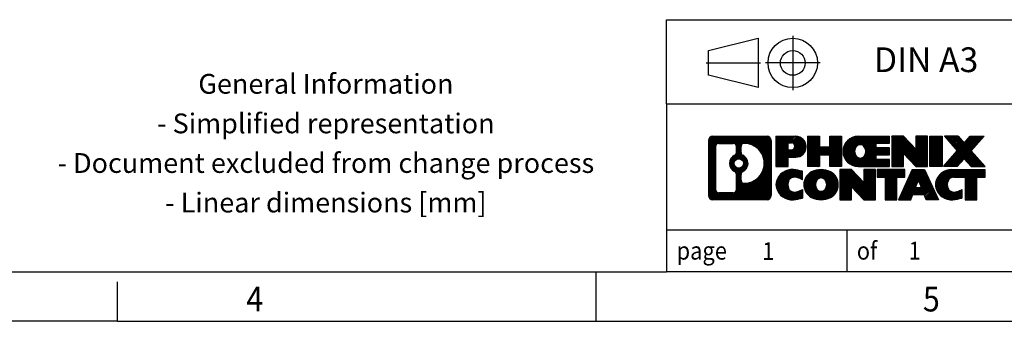
# Model space of a CAD drawing. Units: millimetres. Extents: x -461 to -41, y -314 to -17.
# Drawn here: x -241 to -141, y -314 to -284 of the extents above; entities that cross this region are included whole.
import ezdxf

# ---------------------------------------------------------------- set-up
doc = ezdxf.new("R2010")
doc.units = ezdxf.units.MM
doc.linetypes.add('DOT_CENTER', pattern=[14, 12, -1, 0, -1])
doc.linetypes.add('PHANTOM', pattern=[13, 10, -1, 0, -1, 0, -1])
doc.layers.add('1', color=7, linetype='Continuous')
doc.styles.add('CONVERTER_11', font='txt.shx', dxfattribs={"width": 0.9})
pattern_1 = [(45, (62.7811309658083, -72.3161373035813), (-0.1414213562373095, 0), [])]

# ---------------------------------------------------------------- blocks, each defined once
blk = doc.blocks.new('_rahmen', base_point=(-45.70821969616969, -314.224989179649))
at = {"layer": '1', "linetype": 'Continuous'}
h = blk.add_hatch(dxfattribs=at)
h.set_pattern_fill('CUSTOM4', color=2, scale=0.1, angle=45, pattern_type=2)
h.set_pattern_definition(pattern_1)
edge = h.paths.add_edge_path()
edge.add_arc((-170.5921247209743, -295.9427337950498), 0.4242446153838841, 90, 180)
edge.add_line((-171.0163693363571, -295.9427337950498), (-171.0163693363571, -301.50724456425))
edge.add_arc((-170.5921247209743, -301.50724456425), 0.4242446153827757, 180, 270)
edge.add_line((-170.5921247209743, -301.9314891796332), (-165.1188126302574, -301.9314891796332))
edge.add_arc((-165.1188126302574, -301.50724456425), 0.424244615383202, 270, 360)
edge.add_line((-164.6945680148735, -301.50724456425), (-164.6945680148735, -295.9427337950498))
edge.add_arc((-165.1188126302574, -295.9427337950498), 0.4242446153838841, 0, 90)
edge.add_line((-165.1188126302574, -295.5184891796659), (-170.5921247209743, -295.5184891796659))
edge = h.paths.add_edge_path(flags=16)
edge.add_line((-169.9982300442278, -301.2189336240763), (-168.5223967832182, -301.2189336240763))
edge.add_arc((-168.5223967832182, -300.9032167009996), 0.3157169230767067, 270, 360)
edge.add_line((-168.2066798601416, -300.9032167009996), (-168.2066798601416, -299.372445769468))
edge.add_arc((-168.5223967832182, -299.372445769468), 0.315716923076593, 0, 64.805589351446)
edge.add_arc((-167.9998123356432, -298.2616160234053), 0.9118975235576433, 115.1944106485195, 244.8055893514911, ccw=False)
edge.add_arc((-168.5223967832182, -297.1507862773431), 0.3157169230760658, 295.1944106485672, 360)
edge.add_line((-168.2066798601416, -297.1507862773431), (-168.2066798601416, -296.5467616582825))
edge.add_arc((-168.5223967832182, -296.5467616582825), 0.315716923076593, 0, 90)
edge.add_line((-168.5223967832182, -296.2310447352064), (-169.9982300442278, -296.2310447352064))
edge.add_arc((-169.9982300442278, -296.5467616582825), 0.3157169230760815, 90, 180)
edge.add_line((-170.3139469673034, -296.5467616582825), (-170.3139469673034, -300.9032167009996))
edge.add_arc((-169.9982300442278, -300.9032167009996), 0.3157169230755983, 180, 270)
edge = h.paths.add_edge_path(flags=16)
edge.add_arc((-167.9487240557839, -298.2616160234053), 0.9118481501443941, 295.3740086781804, 424.6259913218089)
edge.add_arc((-167.422681357696, -297.1524744234375), 0.315716923076792, 180, 244.6259913216349, ccw=False)
edge.add_line((-167.7383982807728, -297.1524744234375), (-167.7383982807728, -296.5469391349307))
edge.add_arc((-167.422681357696, -296.5469391349307), 0.3157169230761851, 90.1889670425665, 180, ccw=False)
edge.add_arc((-167.417065222386, -298.2497740824997), 2.018561131933266, -90.1889670424174, 90.18896704241729, ccw=False)
edge.add_arc((-167.422681357696, -299.9526090300687), 0.315716923076792, 180, 269.8110329574335, ccw=False)
edge.add_line((-167.7383982807728, -299.9526090300687), (-167.7383982807728, -299.3707576233736))
edge.add_arc((-167.422681357696, -299.3707576233736), 0.3157169230765328, 115.3740086783518, 180, ccw=False)
edge = h.paths.add_edge_path(flags=16)
edge.add_arc((-167.9725390704567, -298.2616160234053), 0.470978932778479, 0, 360)
h = blk.add_hatch(dxfattribs=at)
h.set_pattern_fill('CUSTOM5', color=2, scale=0.1, angle=45, pattern_type=2)
h.set_pattern_definition(pattern_1)
edge = h.paths.add_edge_path()
edge.add_arc((-170.5921247209743, -295.9427337950498), 0.4242446153838841, 90, 180)
edge.add_line((-171.0163693363571, -295.9427337950498), (-171.0163693363571, -301.50724456425))
edge.add_arc((-170.5921247209743, -301.50724456425), 0.4242446153827757, 180, 270)
edge.add_line((-170.5921247209743, -301.9314891796332), (-165.1188126302574, -301.9314891796332))
edge.add_arc((-165.1188126302574, -301.50724456425), 0.424244615383202, 270, 360)
edge.add_line((-164.6945680148735, -301.50724456425), (-164.6945680148735, -295.9427337950498))
edge.add_arc((-165.1188126302574, -295.9427337950498), 0.4242446153838841, 0, 90)
edge.add_line((-165.1188126302574, -295.5184891796659), (-170.5921247209743, -295.5184891796659))
edge = h.paths.add_edge_path(flags=16)
edge.add_line((-169.9982300442278, -301.2189336240763), (-168.5223967832182, -301.2189336240763))
edge.add_arc((-168.5223967832182, -300.9032167009996), 0.3157169230767067, 270, 360)
edge.add_line((-168.2066798601416, -300.9032167009996), (-168.2066798601416, -299.372445769468))
edge.add_arc((-168.5223967832182, -299.372445769468), 0.315716923076593, 0, 64.805589351446)
edge.add_arc((-167.9998123356432, -298.2616160234053), 0.9118975235576433, 115.1944106485195, 244.8055893514911, ccw=False)
edge.add_arc((-168.5223967832182, -297.1507862773431), 0.3157169230760658, 295.1944106485672, 360)
edge.add_line((-168.2066798601416, -297.1507862773431), (-168.2066798601416, -296.5467616582825))
edge.add_arc((-168.5223967832182, -296.5467616582825), 0.315716923076593, 0, 90)
edge.add_line((-168.5223967832182, -296.2310447352064), (-169.9982300442278, -296.2310447352064))
edge.add_arc((-169.9982300442278, -296.5467616582825), 0.3157169230760815, 90, 180)
edge.add_line((-170.3139469673034, -296.5467616582825), (-170.3139469673034, -300.9032167009996))
edge.add_arc((-169.9982300442278, -300.9032167009996), 0.3157169230755983, 180, 270)
edge = h.paths.add_edge_path(flags=16)
edge.add_arc((-167.9487240557839, -298.2616160234053), 0.9118481501443941, 295.3740086781804, 424.6259913218089)
edge.add_arc((-167.422681357696, -297.1524744234375), 0.315716923076792, 180, 244.6259913216349, ccw=False)
edge.add_line((-167.7383982807728, -297.1524744234375), (-167.7383982807728, -296.5469391349307))
edge.add_arc((-167.422681357696, -296.5469391349307), 0.3157169230761851, 90.1889670425665, 180, ccw=False)
edge.add_arc((-167.417065222386, -298.2497740824997), 2.018561131933266, -90.1889670424174, 90.18896704241729, ccw=False)
edge.add_arc((-167.422681357696, -299.9526090300687), 0.315716923076792, 180, 269.8110329574335, ccw=False)
edge.add_line((-167.7383982807728, -299.9526090300687), (-167.7383982807728, -299.3707576233736))
edge.add_arc((-167.422681357696, -299.3707576233736), 0.3157169230765328, 115.3740086783518, 180, ccw=False)
edge = h.paths.add_edge_path(flags=16)
edge.add_arc((-167.9725390704567, -298.2616160234053), 0.470978932778479, 0, 360)
h = blk.add_hatch(dxfattribs=at)
h.set_pattern_fill('CUSTOM10', color=2, scale=0.1, angle=45, pattern_type=2)
h.set_pattern_definition(pattern_1)
edge = h.paths.add_edge_path()
edge.add_line((-164.2174509340067, -295.5184891796478), (-164.2174509340067, -298.5722987034589))
edge.add_line((-164.2174509340067, -298.5722987034589), (-162.9769465237527, -298.5722987034589))
edge.add_line((-162.9769465237527, -298.5722987034589), (-162.9769465237527, -297.6292204623152))
edge.add_line((-162.9769465237527, -297.6292204623152), (-162.2181789359723, -297.6292204623152))
edge.add_arc((-162.2181789359723, -296.5738548209815), 1.055365641333651, 270, 450)
edge.add_line((-162.2181789359723, -295.5184891796478), (-164.2174509340067, -295.5184891796478))
edge = h.paths.add_edge_path(flags=16)
edge.add_line((-162.6596514622107, -296.1815950250878), (-162.9769465237527, -296.1815950250878))
edge.add_line((-162.9769465237527, -296.1815950250878), (-162.9769465237527, -296.8873226744301))
edge.add_line((-162.9769465237527, -296.8873226744301), (-162.6596514622107, -296.8873226744301))
edge.add_arc((-162.6596514622107, -296.534458849759), 0.3528638246710898, 270, 450)
h = blk.add_hatch(dxfattribs=at)
h.set_pattern_fill('CUSTOM11', color=2, scale=0.1, angle=45, pattern_type=2)
h.set_pattern_definition(pattern_1)
edge = h.paths.add_edge_path()
edge.add_line((-164.2174509340067, -295.5184891796478), (-164.2174509340067, -298.5722987034589))
edge.add_line((-164.2174509340067, -298.5722987034589), (-162.9769465237527, -298.5722987034589))
edge.add_line((-162.9769465237527, -298.5722987034589), (-162.9769465237527, -297.6292204623152))
edge.add_line((-162.9769465237527, -297.6292204623152), (-162.2181789359723, -297.6292204623152))
edge.add_arc((-162.2181789359723, -296.5738548209815), 1.055365641333651, 270, 450)
edge.add_line((-162.2181789359723, -295.5184891796478), (-164.2174509340067, -295.5184891796478))
edge = h.paths.add_edge_path(flags=16)
edge.add_line((-162.6596514622107, -296.1815950250878), (-162.9769465237527, -296.1815950250878))
edge.add_line((-162.9769465237527, -296.1815950250878), (-162.9769465237527, -296.8873226744301))
edge.add_line((-162.9769465237527, -296.8873226744301), (-162.6596514622107, -296.8873226744301))
edge.add_arc((-162.6596514622107, -296.534458849759), 0.3528638246710898, 270, 450)
h = blk.add_hatch(dxfattribs=at)
h.set_pattern_fill('CUSTOM24', color=2, scale=0.1, angle=45, pattern_type=2)
h.set_pattern_definition(pattern_1)
h.paths.add_polyline_path([(-157.5855235099585, -295.5184891796478), (-157.5855235099585, -298.5722987034589), (-158.778316212125, -298.5722987034589), (-158.778316212125, -297.4380265946152), (-159.8279737900324, -297.4380265946152), (-159.8279737900324, -298.5722987034589), (-161.020766492199, -298.5722987034589), (-161.020766492199, -295.5184891796478), (-159.8279737900324, -295.5184891796478), (-159.8279737900324, -296.5873225129824), (-158.778316212125, -296.5873225129824), (-158.778316212125, -295.5184891796478)])
h = blk.add_hatch(dxfattribs=at)
h.set_pattern_fill('CUSTOM25', color=2, scale=0.1, angle=45, pattern_type=2)
h.set_pattern_definition(pattern_1)
h.paths.add_polyline_path([(-157.5855235099585, -295.5184891796478), (-157.5855235099585, -298.5722987034589), (-158.778316212125, -298.5722987034589), (-158.778316212125, -297.4380265946152), (-159.8279737900324, -297.4380265946152), (-159.8279737900324, -298.5722987034589), (-161.020766492199, -298.5722987034589), (-161.020766492199, -295.5184891796478), (-159.8279737900324, -295.5184891796478), (-159.8279737900324, -296.5873225129824), (-158.778316212125, -296.5873225129824), (-158.778316212125, -295.5184891796478)])
h = blk.add_hatch(dxfattribs=at)
h.set_pattern_fill('CUSTOM6', color=2, scale=0.1, angle=45, pattern_type=2)
h.set_pattern_definition(pattern_1)
edge = h.paths.add_edge_path()
edge.add_arc((-155.9169607169849, -297.0453939415536), 1.526904761905769, 90, 270)
edge.add_line((-155.9169607169849, -298.5722987034589), (-152.766640993204, -298.5722987034589))
edge.add_line((-152.766640993204, -298.5722987034589), (-152.766640993204, -297.8742850980165))
edge.add_line((-152.766640993204, -297.8742850980165), (-154.1025688196316, -297.8742850980165))
edge.add_line((-154.1025688196316, -297.8742850980165), (-154.1025688196316, -297.3944007442748))
edge.add_line((-154.1025688196316, -297.3944007442748), (-152.766640993204, -297.3944007442748))
edge.add_line((-152.766640993204, -297.3944007442748), (-152.766640993204, -296.6963871388324))
edge.add_line((-152.766640993204, -296.6963871388324), (-154.1025688196316, -296.6963871388324))
edge.add_line((-154.1025688196316, -296.6963871388324), (-154.1025688196316, -296.2165027850907))
edge.add_line((-154.1025688196316, -296.2165027850907), (-152.766640993204, -296.2165027850907))
edge.add_line((-152.766640993204, -296.2165027850907), (-152.766640993204, -295.5184891796478))
edge.add_line((-152.766640993204, -295.5184891796478), (-155.9169607169849, -295.5184891796478))
edge = h.paths.add_edge_path(flags=16)
edge.add_arc((-155.5009486704735, -297.0453939415536), 0.7717997786796245, 141.8795802028484, 218.1204197971549)
edge.add_arc((-155.7006887068197, -297.2021251196741), 0.5179085730134564, 218.1204197971334, 321.8795802028588)
edge.add_arc((-155.9004287431659, -297.0453939415536), 0.7717997786795479, 321.8795802028385, 398.1204197971581)
edge.add_arc((-155.7006887068197, -296.8886627634331), 0.5179085730133669, 38.12041979714121, 141.8795802028666)
h = blk.add_hatch(dxfattribs=at)
h.set_pattern_fill('CUSTOM7', color=2, scale=0.1, angle=45, pattern_type=2)
h.set_pattern_definition(pattern_1)
edge = h.paths.add_edge_path()
edge.add_arc((-155.9169607169849, -297.0453939415536), 1.526904761905769, 90, 270)
edge.add_line((-155.9169607169849, -298.5722987034589), (-152.766640993204, -298.5722987034589))
edge.add_line((-152.766640993204, -298.5722987034589), (-152.766640993204, -297.8742850980165))
edge.add_line((-152.766640993204, -297.8742850980165), (-154.1025688196316, -297.8742850980165))
edge.add_line((-154.1025688196316, -297.8742850980165), (-154.1025688196316, -297.3944007442748))
edge.add_line((-154.1025688196316, -297.3944007442748), (-152.766640993204, -297.3944007442748))
edge.add_line((-152.766640993204, -297.3944007442748), (-152.766640993204, -296.6963871388324))
edge.add_line((-152.766640993204, -296.6963871388324), (-154.1025688196316, -296.6963871388324))
edge.add_line((-154.1025688196316, -296.6963871388324), (-154.1025688196316, -296.2165027850907))
edge.add_line((-154.1025688196316, -296.2165027850907), (-152.766640993204, -296.2165027850907))
edge.add_line((-152.766640993204, -296.2165027850907), (-152.766640993204, -295.5184891796478))
edge.add_line((-152.766640993204, -295.5184891796478), (-155.9169607169849, -295.5184891796478))
edge = h.paths.add_edge_path(flags=16)
edge.add_arc((-155.5009486704735, -297.0453939415536), 0.7717997786796245, 141.8795802028484, 218.1204197971549)
edge.add_arc((-155.7006887068197, -297.2021251196741), 0.5179085730134564, 218.1204197971334, 321.8795802028588)
edge.add_arc((-155.9004287431659, -297.0453939415536), 0.7717997786795479, 321.8795802028385, 398.1204197971581)
edge.add_arc((-155.7006887068197, -296.8886627634331), 0.5179085730133669, 38.12041979714121, 141.8795802028666)
h = blk.add_hatch(dxfattribs=at)
h.set_pattern_fill('CUSTOM20', color=2, scale=0.1, angle=45, pattern_type=2)
h.set_pattern_definition(pattern_1)
h.paths.add_polyline_path([(-151.3352897506046, -295.5184891796478), (-152.528082452771, -295.5184891796478), (-152.528082452771, -298.5722987034589), (-151.3352897506046, -298.5722987034589), (-151.3352897506046, -297.2635231932542), (-150.0947853403505, -298.5722987034589), (-148.9019926381839, -298.5722987034589), (-148.9019926381839, -295.5184891796478), (-150.0947853403505, -295.5184891796478), (-150.0947853403505, -296.8272646898529)])
h = blk.add_hatch(dxfattribs=at)
h.set_pattern_fill('CUSTOM21', color=2, scale=0.1, angle=45, pattern_type=2)
h.set_pattern_definition(pattern_1)
h.paths.add_polyline_path([(-151.3352897506046, -295.5184891796478), (-152.528082452771, -295.5184891796478), (-152.528082452771, -298.5722987034589), (-151.3352897506046, -298.5722987034589), (-151.3352897506046, -297.2635231932542), (-150.0947853403505, -298.5722987034589), (-148.9019926381839, -298.5722987034589), (-148.9019926381839, -295.5184891796478), (-150.0947853403505, -295.5184891796478), (-150.0947853403505, -296.8272646898529)])
h = blk.add_hatch(dxfattribs=at)
h.set_pattern_fill('CUSTOM14', color=2, scale=0.1, angle=45, pattern_type=2)
h.set_pattern_definition(pattern_1)
h.paths.add_polyline_path([(-147.4229296874971, -295.5184891796478), (-147.4229296874971, -298.5722987034589), (-148.66343409775, -298.5722987034589), (-148.66343409775, -295.5184891796478)])
h = blk.add_hatch(dxfattribs=at)
h.set_pattern_fill('CUSTOM15', color=2, scale=0.1, angle=45, pattern_type=2)
h.set_pattern_definition(pattern_1)
h.paths.add_polyline_path([(-147.4229296874971, -295.5184891796478), (-147.4229296874971, -298.5722987034589), (-148.66343409775, -298.5722987034589), (-148.66343409775, -295.5184891796478)])
h = blk.add_hatch(dxfattribs=at)
h.set_pattern_fill('CUSTOM12', color=2, scale=0.1, angle=45, pattern_type=2)
h.set_pattern_definition(pattern_1)
h.paths.add_polyline_path([(-144.6031677395735, -295.5184891796478), (-143.2004435218263, -295.5184891796478), (-144.5029731525929, -296.991439709684), (-143.1050201056526, -298.5722987034589), (-144.5077443234009, -298.5722987034589), (-145.2043352614663, -297.7845669181652), (-145.9009261995321, -298.5722987034589), (-147.3036504172802, -298.5722987034589), (-145.9056973703399, -296.991439709684), (-147.2082270011074, -295.5184891796478), (-145.8055027833582, -295.5184891796478), (-145.2043352614663, -296.1983125012033)])
h = blk.add_hatch(dxfattribs=at)
h.set_pattern_fill('CUSTOM13', color=2, scale=0.1, angle=45, pattern_type=2)
h.set_pattern_definition(pattern_1)
h.paths.add_polyline_path([(-144.6031677395735, -295.5184891796478), (-143.2004435218263, -295.5184891796478), (-144.5029731525929, -296.991439709684), (-143.1050201056526, -298.5722987034589), (-144.5077443234009, -298.5722987034589), (-145.2043352614663, -297.7845669181652), (-145.9009261995321, -298.5722987034589), (-147.3036504172802, -298.5722987034589), (-145.9056973703399, -296.991439709684), (-147.2082270011074, -295.5184891796478), (-145.8055027833582, -295.5184891796478), (-145.2043352614663, -296.1983125012033)])
h = blk.add_hatch(dxfattribs=at)
h.set_pattern_fill('CUSTOM0', color=2, scale=0.1, angle=45, pattern_type=2)
h.set_pattern_definition(pattern_1)
edge = h.paths.add_edge_path()
edge.add_arc((-163.0117949469969, -300.404584417728), 1.205656168390971, 164.9381082228768, 195.0618917770945)
edge.add_arc((-162.5926671035341, -300.2917940556931), 1.639695123939437, 195.0618917770922, 275.1581447696363)
edge.add_arc((-162.88152319827, -297.0919034724715), 4.852596863498272, 275.1581447696238, 285.9799912583526)
edge.add_line((-161.5455952811522, -301.7569857782724), (-161.5455952811522, -300.8844687714691))
edge.add_arc((-162.7236503231772, -298.9941180523193), 2.227384008972719, 288.4480761181337, 301.93090894996374, ccw=False)
edge.add_arc((-162.3054825895163, -300.2476638283565), 0.9059297849848262, 246.6277221118666, 288.44807611815395, ccw=False)
edge.add_arc((-162.4619226222184, -300.6096558470665), 0.5115800601947491, 208.5214732576844, 246.6277221118282, ccw=False)
edge.add_arc((-162.084565364138, -300.404584417728), 0.9410597353333294, 151.4785267422694, 208.5214732576972, ccw=False)
edge.add_arc((-162.4619226222184, -300.1995129883889), 0.5115800601948293, 113.37227788819459, 151.4785267423156, ccw=False)
edge.add_arc((-162.3054825895163, -300.5615050070995), 0.9059297849853498, 71.5519238818597, 113.37227788813061, ccw=False)
edge.add_arc((-162.7236503231772, -301.8150507831361), 2.227384008973465, 58.069091050037116, 71.55192388186668, ccw=False)
edge.add_line((-161.5455952811522, -299.9247000639863), (-161.5455952811522, -299.052183057183))
edge.add_arc((-162.88152319827, -303.7172653629838), 4.852596863497986, 74.0200087416471, 84.84185523037608)
edge.add_arc((-162.5926671035341, -300.5173747797628), 1.639695123940499, 84.84185523036533, 164.9381082228905)
h = blk.add_hatch(dxfattribs=at)
h.set_pattern_fill('CUSTOM1', color=2, scale=0.1, angle=45, pattern_type=2)
h.set_pattern_definition(pattern_1)
edge = h.paths.add_edge_path()
edge.add_arc((-163.0117949469969, -300.404584417728), 1.205656168390971, 164.9381082228768, 195.0618917770945)
edge.add_arc((-162.5926671035341, -300.2917940556931), 1.639695123939437, 195.0618917770922, 275.1581447696363)
edge.add_arc((-162.88152319827, -297.0919034724715), 4.852596863498272, 275.1581447696238, 285.9799912583526)
edge.add_line((-161.5455952811522, -301.7569857782724), (-161.5455952811522, -300.8844687714691))
edge.add_arc((-162.7236503231772, -298.9941180523193), 2.227384008972719, 288.4480761181337, 301.93090894996374, ccw=False)
edge.add_arc((-162.3054825895163, -300.2476638283565), 0.9059297849848262, 246.6277221118666, 288.44807611815395, ccw=False)
edge.add_arc((-162.4619226222184, -300.6096558470665), 0.5115800601947491, 208.5214732576844, 246.6277221118282, ccw=False)
edge.add_arc((-162.084565364138, -300.404584417728), 0.9410597353333294, 151.4785267422694, 208.5214732576972, ccw=False)
edge.add_arc((-162.4619226222184, -300.1995129883889), 0.5115800601948293, 113.37227788819459, 151.4785267423156, ccw=False)
edge.add_arc((-162.3054825895163, -300.5615050070995), 0.9059297849853498, 71.5519238818597, 113.37227788813061, ccw=False)
edge.add_arc((-162.7236503231772, -301.8150507831361), 2.227384008973465, 58.069091050037116, 71.55192388186668, ccw=False)
edge.add_line((-161.5455952811522, -299.9247000639863), (-161.5455952811522, -299.052183057183))
edge.add_arc((-162.88152319827, -303.7172653629838), 4.852596863497986, 74.0200087416471, 84.84185523037608)
edge.add_arc((-162.5926671035341, -300.5173747797628), 1.639695123940499, 84.84185523036533, 164.9381082228905)
h = blk.add_hatch(dxfattribs=at)
h.set_pattern_fill('CUSTOM8', color=2, scale=0.1, angle=45, pattern_type=2)
h.set_pattern_definition(pattern_1)
edge = h.paths.add_edge_path()
edge.add_arc((-159.9425760794466, -300.404584417728), 1.458034083651616, 117.5481481756598, 242.451851824337)
edge.add_arc((-159.6616361876132, -299.8660094074246), 2.065479772208637, 242.4518518243384, 297.548148175686)
edge.add_arc((-159.38069629578, -300.404584417728), 1.45803408365203, 297.5481481757055, 422.4518518242976)
edge.add_arc((-159.6616361876132, -300.9431594280308), 2.065479772208694, 62.45185182430819, 117.5481481756674)
edge = h.paths.add_edge_path(flags=16)
edge.add_arc((-159.6616361876132, -300.2478532396075), 0.5179085730132806, 38.12041979716469, 141.8795802028567)
edge.add_arc((-159.4618961512672, -300.404584417728), 0.771799778679551, 141.879580202828, 218.120419797162)
edge.add_arc((-159.6616361876132, -300.5613155958479), 0.5179085730138424, 218.1204197971879, 321.8795802027908)
edge.add_arc((-159.8613762239596, -300.404584417728), 0.7717997786795351, 321.8795802028432, 398.1204197971668)
h = blk.add_hatch(dxfattribs=at)
h.set_pattern_fill('CUSTOM9', color=2, scale=0.1, angle=45, pattern_type=2)
h.set_pattern_definition(pattern_1)
edge = h.paths.add_edge_path()
edge.add_arc((-159.9425760794466, -300.404584417728), 1.458034083651616, 117.5481481756598, 242.451851824337)
edge.add_arc((-159.6616361876132, -299.8660094074246), 2.065479772208637, 242.4518518243384, 297.548148175686)
edge.add_arc((-159.38069629578, -300.404584417728), 1.45803408365203, 297.5481481757055, 422.4518518242976)
edge.add_arc((-159.6616361876132, -300.9431594280308), 2.065479772208694, 62.45185182430819, 117.5481481756674)
edge = h.paths.add_edge_path(flags=16)
edge.add_arc((-159.6616361876132, -300.2478532396075), 0.5179085730132806, 38.12041979716469, 141.8795802028567)
edge.add_arc((-159.4618961512672, -300.404584417728), 0.771799778679551, 141.879580202828, 218.120419797162)
edge.add_arc((-159.6616361876132, -300.5613155958479), 0.5179085730138424, 218.1204197971879, 321.8795802027908)
edge.add_arc((-159.8613762239596, -300.404584417728), 0.7717997786795351, 321.8795802028432, 398.1204197971668)
h = blk.add_hatch(dxfattribs=at)
h.set_pattern_fill('CUSTOM22', color=2, scale=0.1, angle=45, pattern_type=2)
h.set_pattern_definition(pattern_1)
h.paths.add_polyline_path([(-156.5837285710232, -298.8776796558221), (-157.7765212731907, -298.8776796558221), (-157.7765212731907, -301.9314891796332), (-156.5837285710232, -301.9314891796332), (-156.5837285710232, -300.6227136694287), (-155.3432241607702, -301.9314891796332), (-154.1504314586038, -301.9314891796332), (-154.1504314586038, -298.8776796558221), (-155.3432241607702, -298.8776796558221), (-155.3432241607702, -300.1864551660273)])
h = blk.add_hatch(dxfattribs=at)
h.set_pattern_fill('CUSTOM23', color=2, scale=0.1, angle=45, pattern_type=2)
h.set_pattern_definition(pattern_1)
h.paths.add_polyline_path([(-156.5837285710232, -298.8776796558221), (-157.7765212731907, -298.8776796558221), (-157.7765212731907, -301.9314891796332), (-156.5837285710232, -301.9314891796332), (-156.5837285710232, -300.6227136694287), (-155.3432241607702, -301.9314891796332), (-154.1504314586038, -301.9314891796332), (-154.1504314586038, -298.8776796558221), (-155.3432241607702, -298.8776796558221), (-155.3432241607702, -300.1864551660273)])
h = blk.add_hatch(dxfattribs=at)
h.set_pattern_fill('CUSTOM18', color=2, scale=0.1, angle=45, pattern_type=2)
h.set_pattern_definition(pattern_1)
h.paths.add_polyline_path([(-154.0072963343437, -298.8776796558221), (-154.0072963343437, -299.6629449619458), (-153.196197296869, -299.6629449619458), (-153.196197296869, -301.9314891796332), (-152.0034045947026, -301.9314891796332), (-152.0034045947026, -299.6629449619458), (-151.19230555723, -299.6629449619458), (-151.19230555723, -298.8776796558221)])
h = blk.add_hatch(dxfattribs=at)
h.set_pattern_fill('CUSTOM19', color=2, scale=0.1, angle=45, pattern_type=2)
h.set_pattern_definition(pattern_1)
h.paths.add_polyline_path([(-154.0072963343437, -298.8776796558221), (-154.0072963343437, -299.6629449619458), (-153.196197296869, -299.6629449619458), (-153.196197296869, -301.9314891796332), (-152.0034045947026, -301.9314891796332), (-152.0034045947026, -299.6629449619458), (-151.19230555723, -299.6629449619458), (-151.19230555723, -298.8776796558221)])
h = blk.add_hatch(dxfattribs=at)
h.set_pattern_fill('CUSTOM16', color=2, scale=0.1, angle=45, pattern_type=2)
h.set_pattern_definition(pattern_1)
h.paths.add_polyline_path([(-147.8133736910291, -301.9314891796332), (-149.053878101283, -301.9314891796332), (-149.2653581547588, -301.3905286354154), (-150.3977997314327, -301.3905286354154), (-150.6092797849085, -301.9314891796332), (-151.8497841951614, -301.9314891796332), (-150.4518311482222, -298.8776796558221), (-149.2113267379694, -298.8776796558221)])
h.paths.add_polyline_path([(-150.1317441802876, -300.7099653701088), (-149.5314137059051, -300.7099653701088), (-149.8315789430953, -299.9421504041221)], flags=16)
h = blk.add_hatch(dxfattribs=at)
h.set_pattern_fill('CUSTOM17', color=2, scale=0.1, angle=45, pattern_type=2)
h.set_pattern_definition(pattern_1)
h.paths.add_polyline_path([(-147.8133736910291, -301.9314891796332), (-149.053878101283, -301.9314891796332), (-149.2653581547588, -301.3905286354154), (-150.3977997314327, -301.3905286354154), (-150.6092797849085, -301.9314891796332), (-151.8497841951614, -301.9314891796332), (-150.4518311482222, -298.8776796558221), (-149.2113267379694, -298.8776796558221)])
h.paths.add_polyline_path([(-150.1317441802876, -300.7099653701088), (-149.5314137059051, -300.7099653701088), (-149.8315789430953, -299.9421504041221)], flags=16)
h = blk.add_hatch(dxfattribs=at)
h.set_pattern_fill('CUSTOM2', color=2, scale=0.1, angle=45, pattern_type=2)
h.set_pattern_definition(pattern_1)
edge = h.paths.add_edge_path()
edge.add_arc((-146.4899656242812, -300.5173747797628), 1.639695123940101, 90, 164.9381082228993)
edge.add_arc((-146.9090934677429, -300.404584417728), 1.205656168392975, 164.9381082229024, 195.0618917770924)
edge.add_arc((-146.4899656242812, -300.2917940556931), 1.639695123940503, 195.0618917771007, 275.1581447696772)
edge.add_arc((-146.7788217190171, -297.0919034724715), 4.852596863498889, 275.1581447696373, 285.9799912583383)
edge.add_line((-145.4428938019004, -301.7569857782729), (-145.4428938019004, -300.8844687714696))
edge.add_arc((-146.6209488439243, -298.9941180523198), 2.227384008972773, 288.44807611813326, 301.93090894993935, ccw=False)
edge.add_arc((-146.2027811102623, -300.2476638283565), 0.9059297849852208, 246.6277221118088, 288.4480761180772, ccw=False)
edge.add_arc((-146.3592211429655, -300.6096558470665), 0.5115800601959967, 208.5214732576881, 246.6277221118399, ccw=False)
edge.add_arc((-145.981863884884, -300.404584417728), 0.9410597353350352, 151.4785267423573, 208.521473257667, ccw=False)
edge.add_arc((-146.3592211429655, -300.1995129883889), 0.5115800601944048, 109.3371432194823, 151.4785267424182, ccw=False)
edge.add_arc((-146.2125511448618, -300.6174679687719), 0.9545230068260935, 90, 109.3371432194281, ccw=False)
edge.add_line((-146.2125511448618, -299.6629449619458), (-145.1089118452937, -299.6629449619458))
edge.add_line((-145.1089118452937, -299.6629449619458), (-145.1089118452937, -301.9314891796332))
edge.add_line((-145.1089118452937, -301.9314891796332), (-143.916119143126, -301.9314891796332))
edge.add_line((-143.916119143126, -301.9314891796332), (-143.916119143126, -299.6629449619458))
edge.add_line((-143.916119143126, -299.6629449619458), (-143.1050201056526, -299.6629449619458))
edge.add_line((-143.1050201056526, -299.6629449619458), (-143.1050201056526, -298.8776796558221))
edge.add_line((-143.1050201056526, -298.8776796558221), (-146.4899656242812, -298.8776796558227))
h = blk.add_hatch(dxfattribs=at)
h.set_pattern_fill('CUSTOM3', color=2, scale=0.1, angle=45, pattern_type=2)
h.set_pattern_definition(pattern_1)
edge = h.paths.add_edge_path()
edge.add_arc((-146.4899656242812, -300.5173747797628), 1.639695123940101, 90, 164.9381082228993)
edge.add_arc((-146.9090934677429, -300.404584417728), 1.205656168392975, 164.9381082229024, 195.0618917770924)
edge.add_arc((-146.4899656242812, -300.2917940556931), 1.639695123940503, 195.0618917771007, 275.1581447696772)
edge.add_arc((-146.7788217190171, -297.0919034724715), 4.852596863498889, 275.1581447696373, 285.9799912583383)
edge.add_line((-145.4428938019004, -301.7569857782729), (-145.4428938019004, -300.8844687714696))
edge.add_arc((-146.6209488439243, -298.9941180523198), 2.227384008972773, 288.44807611813326, 301.93090894993935, ccw=False)
edge.add_arc((-146.2027811102623, -300.2476638283565), 0.9059297849852208, 246.6277221118088, 288.4480761180772, ccw=False)
edge.add_arc((-146.3592211429655, -300.6096558470665), 0.5115800601959967, 208.5214732576881, 246.6277221118399, ccw=False)
edge.add_arc((-145.981863884884, -300.404584417728), 0.9410597353350352, 151.4785267423573, 208.521473257667, ccw=False)
edge.add_arc((-146.3592211429655, -300.1995129883889), 0.5115800601944048, 109.3371432194823, 151.4785267424182, ccw=False)
edge.add_arc((-146.2125511448618, -300.6174679687719), 0.9545230068260935, 90, 109.3371432194281, ccw=False)
edge.add_line((-146.2125511448618, -299.6629449619458), (-145.1089118452937, -299.6629449619458))
edge.add_line((-145.1089118452937, -299.6629449619458), (-145.1089118452937, -301.9314891796332))
edge.add_line((-145.1089118452937, -301.9314891796332), (-143.916119143126, -301.9314891796332))
edge.add_line((-143.916119143126, -301.9314891796332), (-143.916119143126, -299.6629449619458))
edge.add_line((-143.916119143126, -299.6629449619458), (-143.1050201056526, -299.6629449619458))
edge.add_line((-143.1050201056526, -299.6629449619458), (-143.1050201056526, -298.8776796558221))
edge.add_line((-143.1050201056526, -298.8776796558221), (-146.4899656242812, -298.8776796558227))
at = {"color": 2, "linetype": 'Continuous'}
for p, q in [((-171.0163693363571, -295.9427337950498), (-171.0163693363571, -301.50724456425)), ((-170.5921247209743, -295.5184891796659), (-165.1188126302574, -295.5184891796659)), ((-169.9982300442278, -296.2310447352064), (-168.5223967832182, -296.2310447352064)), ((-164.6945680148735, -295.9427337950498), (-164.6945680148735, -301.50724456425)), ((-164.2174509340067, -295.5184891796478), (-162.2181789359723, -295.5184891796478)), ((-164.2174509340067, -295.5184891796478), (-164.2174509340067, -298.5722987034589)), ((-162.9769465237527, -296.8873226744301), (-162.9769465237527, -296.1815950250878)), ((-162.9769465237527, -296.1815950250878), (-162.6596514622107, -296.1815950250878)), ((-161.020766492199, -295.5184891796478), (-161.020766492199, -298.5722987034589)), ((-161.020766492199, -295.5184891796478), (-159.8279737900324, -295.5184891796478)), ((-159.8279737900324, -295.5184891796478), (-159.8279737900324, -296.5873225129824)), ((-158.778316212125, -296.5873225129824), (-158.778316212125, -295.5184891796478)), ((-158.778316212125, -295.5184891796478), (-157.5855235099585, -295.5184891796478)), ((-157.5855235099585, -295.5184891796478), (-157.5855235099585, -298.5722987034589)), ((-155.9169607169849, -295.5184891796478), (-152.766640993204, -295.5184891796478)), ((-154.1025688196316, -296.2165027850907), (-152.766640993204, -296.2165027850907)), ((-154.1025688196316, -296.6963871388324), (-154.1025688196316, -296.2165027850907)), ((-152.766640993204, -296.2165027850907), (-152.766640993204, -295.5184891796478)), ((-151.3352897506046, -295.5184891796478), (-152.528082452771, -295.5184891796478)), ((-152.528082452771, -295.5184891796478), (-152.528082452771, -298.5722987034589)), ((-150.0947853403505, -296.8272646898529), (-151.3352897506046, -295.5184891796478)), ((-148.9019926381839, -295.5184891796478), (-150.0947853403505, -295.5184891796478)), ((-150.0947853403505, -295.5184891796478), (-150.0947853403505, -296.8272646898529)), ((-148.9019926381839, -298.5722987034589), (-148.9019926381839, -295.5184891796478)), ((-148.66343409775, -298.5722987034589), (-148.66343409775, -295.5184891796478)), ((-148.66343409775, -295.5184891796478), (-147.4229296874971, -295.5184891796478)), ((-147.4229296874971, -295.5184891796478), (-147.4229296874971, -298.5722987034589)), ((-147.2082270011074, -295.5184891796478), (-145.9056973703399, -296.991439709684)), ((-145.8055027833582, -295.5184891796478), (-147.2082270011074, -295.5184891796478)), ((-145.8055027833582, -295.5184891796478), (-145.2043352614663, -296.1983125012033)), ((-145.2043352614663, -296.1983125012033), (-144.6031677395735, -295.5184891796478)), ((-144.6031677395735, -295.5184891796478), (-143.2004435218263, -295.5184891796478)), ((-144.5029731525929, -296.991439709684), (-143.2004435218263, -295.5184891796478)), ((-170.3139469673034, -296.5467616582825), (-170.3139469673034, -300.9032167009996)), ((-168.2066798601416, -297.1507862773431), (-168.2066798601416, -296.5467616582825)), ((-167.7383982807728, -297.1524744234375), (-167.7383982807728, -296.5469391349307)), ((-162.9769465237527, -296.8873226744301), (-162.6596514622107, -296.8873226744301)), ((-159.8279737900324, -296.5873225129824), (-158.778316212125, -296.5873225129824)), ((-152.766640993204, -296.6963871388324), (-154.1025688196316, -296.6963871388324)), ((-152.766640993204, -297.3944007442748), (-152.766640993204, -296.6963871388324)), ((-151.3352897506046, -297.2635231932542), (-150.0947853403505, -298.5722987034589)), ((-151.3352897506046, -298.5722987034589), (-151.3352897506046, -297.2635231932542)), ((-147.3036504172802, -298.5722987034589), (-145.9056973703399, -296.991439709684)), ((-144.5029731525929, -296.991439709684), (-143.1050201056526, -298.5722987034589)), ((-162.9769465237527, -298.5722987034589), (-162.9769465237527, -297.6292204623152)), ((-162.9769465237527, -297.6292204623152), (-162.2181789359723, -297.6292204623152)), ((-158.778316212125, -297.4380265946152), (-159.8279737900324, -297.4380265946152)), ((-159.8279737900324, -297.4380265946152), (-159.8279737900324, -298.5722987034589)), ((-158.778316212125, -298.5722987034589), (-158.778316212125, -297.4380265946152)), ((-154.1025688196316, -297.8742850980165), (-154.1025688196316, -297.3944007442748)), ((-154.1025688196316, -297.3944007442748), (-152.766640993204, -297.3944007442748)), ((-152.766640993204, -297.8742850980165), (-154.1025688196316, -297.8742850980165)), ((-152.766640993204, -298.5722987034589), (-152.766640993204, -297.8742850980165)), ((-145.9009261995321, -298.5722987034589), (-145.2043352614663, -297.7845669181652)), ((-145.2043352614663, -297.7845669181652), (-144.5077443234009, -298.5722987034589)), ((-164.2174509340067, -298.5722987034589), (-162.9769465237527, -298.5722987034589)), ((-161.5455952811522, -299.9247000639863), (-161.5455952811522, -299.052183057183)), ((-159.8279737900324, -298.5722987034589), (-161.020766492199, -298.5722987034589)), ((-157.5855235099585, -298.5722987034589), (-158.778316212125, -298.5722987034589)), ((-156.5837285710232, -298.8776796558221), (-157.7765212731907, -298.8776796558221)), ((-157.7765212731907, -298.8776796558221), (-157.7765212731907, -301.9314891796332)), ((-155.3432241607702, -300.1864551660273), (-156.5837285710232, -298.8776796558221)), ((-155.9169607169849, -298.5722987034589), (-152.766640993204, -298.5722987034589)), ((-155.3432241607702, -298.8776796558221), (-155.3432241607702, -300.1864551660273)), ((-154.1504314586038, -298.8776796558221), (-155.3432241607702, -298.8776796558221)), ((-154.1504314586038, -301.9314891796332), (-154.1504314586038, -298.8776796558221)), ((-154.0072963343437, -298.8776796558221), (-154.0072963343437, -299.6629449619458)), ((-151.19230555723, -298.8776796558221), (-154.0072963343437, -298.8776796558221)), ((-152.528082452771, -298.5722987034589), (-151.3352897506046, -298.5722987034589)), ((-150.4518311482222, -298.8776796558221), (-151.8497841951614, -301.9314891796332)), ((-151.19230555723, -299.6629449619458), (-151.19230555723, -298.8776796558221)), ((-150.4518311482222, -298.8776796558221), (-149.2113267379694, -298.8776796558221)), ((-150.0947853403505, -298.5722987034589), (-148.9019926381839, -298.5722987034589)), ((-149.2113267379694, -298.8776796558221), (-147.8133736910291, -301.9314891796332)), ((-147.4229296874971, -298.5722987034589), (-148.66343409775, -298.5722987034589)), ((-145.9009261995321, -298.5722987034589), (-147.3036504172802, -298.5722987034589)), ((-146.4899656242812, -298.8776796558227), (-143.1050201056526, -298.8776796558221)), ((-144.5077443234009, -298.5722987034589), (-143.1050201056526, -298.5722987034589)), ((-143.1050201056526, -299.6629449619458), (-143.1050201056526, -298.8776796558221)), ((-168.2066798601416, -300.9032167009996), (-168.2066798601416, -299.372445769468)), ((-167.7383982807728, -299.9526090300687), (-167.7383982807728, -299.3707576233736)), ((-154.0072963343437, -299.6629449619458), (-153.196197296869, -299.6629449619458)), ((-153.196197296869, -299.6629449619458), (-153.196197296869, -301.9314891796332)), ((-152.0034045947026, -301.9314891796332), (-152.0034045947026, -299.6629449619458)), ((-152.0034045947026, -299.6629449619458), (-151.19230555723, -299.6629449619458)), ((-150.1317441802876, -300.7099653701088), (-149.8315789430953, -299.9421504041221)), ((-149.5314137059051, -300.7099653701088), (-149.8315789430953, -299.9421504041221)), ((-146.2125511448618, -299.6629449619458), (-145.1089118452937, -299.6629449619458)), ((-145.1089118452937, -299.6629449619458), (-145.1089118452937, -301.9314891796332)), ((-143.916119143126, -301.9314891796332), (-143.916119143126, -299.6629449619458)), ((-143.916119143126, -299.6629449619458), (-143.1050201056526, -299.6629449619458)), ((-168.5223967832182, -301.2189336240763), (-169.9982300442278, -301.2189336240763)), ((-161.5455952811522, -300.8844687714691), (-161.5455952811522, -301.7569857782724)), ((-156.5837285710232, -300.6227136694287), (-155.3432241607702, -301.9314891796332)), ((-156.5837285710232, -301.9314891796332), (-156.5837285710232, -300.6227136694287)), ((-150.1317441802876, -300.7099653701088), (-149.5314137059051, -300.7099653701088)), ((-145.4428938019004, -300.8844687714696), (-145.4428938019004, -301.7569857782729)), ((-165.1188126302574, -301.9314891796332), (-170.5921247209743, -301.9314891796332)), ((-157.7765212731907, -301.9314891796332), (-156.5837285710232, -301.9314891796332)), ((-155.3432241607702, -301.9314891796332), (-154.1504314586038, -301.9314891796332)), ((-153.196197296869, -301.9314891796332), (-152.0034045947026, -301.9314891796332)), ((-151.8497841951614, -301.9314891796332), (-150.6092797849085, -301.9314891796332)), ((-150.6092797849085, -301.9314891796332), (-150.3977997314327, -301.3905286354154)), ((-150.3977997314327, -301.3905286354154), (-149.2653581547588, -301.3905286354154)), ((-149.053878101283, -301.9314891796332), (-149.2653581547588, -301.3905286354154)), ((-147.8133736910291, -301.9314891796332), (-149.053878101283, -301.9314891796332)), ((-145.1089118452937, -301.9314891796332), (-143.916119143126, -301.9314891796332))]:
    blk.add_line(p, q, dxfattribs=at)
blk.add_circle((-167.9725390704567, -298.2616160234053), 0.470978932778479, dxfattribs=at)
for centre, radius, start, end in [((-170.5921247209743, -295.9427337950498), 0.4242446153838841, 90, 180), ((-169.9982300442278, -296.5467616582825), 0.3157169230760815, 90, 180), ((-168.5223967832182, -296.5467616582825), 0.315716923076593, 0, 90), ((-167.422681357696, -296.5469391349307), 0.3157169230761851, 90.1889670425665, 180), ((-167.417065222386, -298.2497740824997), 2.018561131933266, 269.8110329575827, 90.18896704241737), ((-165.1188126302574, -295.9427337950498), 0.4242446153838841, 0, 90), ((-162.6596514622107, -296.534458849759), 0.3528638246710898, 270, 90), ((-162.2181789359723, -296.5738548209815), 1.055365641333651, 270, 90), ((-155.9169607169849, -297.0453939415536), 1.526904761905769, 90, 270), ((-168.5223967832182, -297.1507862773431), 0.3157169230760658, 295.1944106485672, 0), ((-167.422681357696, -297.1524744234375), 0.315716923076792, 180, 244.6259913216349), ((-155.5009486704735, -297.0453939415536), 0.7717997786796245, 141.8795802028484, 218.1204197971549), ((-155.7006887068197, -296.8886627634331), 0.5179085730133669, 38.12041979714121, 141.8795802028666), ((-155.9004287431659, -297.0453939415536), 0.7717997786795479, 321.8795802028385, 38.12041979715814), ((-167.9998123356432, -298.2616160234053), 0.9118975235576433, 115.1944106485195, 244.8055893514911), ((-167.9487240557839, -298.2616160234053), 0.9118481501443941, 295.3740086781804, 64.62599132180893), ((-155.7006887068197, -297.2021251196741), 0.5179085730134564, 218.1204197971334, 321.8795802028588), ((-168.5223967832182, -299.372445769468), 0.315716923076593, 0, 64.805589351446), ((-167.422681357696, -299.3707576233736), 0.3157169230765328, 115.3740086783519, 180), ((-162.5926671035341, -300.5173747797628), 1.639695123940499, 84.84185523036533, 164.9381082228905), ((-162.88152319827, -303.7172653629838), 4.852596863497986, 74.0200087416471, 84.84185523037608), ((-159.9425760794466, -300.404584417728), 1.458034083651616, 117.5481481756598, 242.451851824337), ((-159.6616361876132, -300.9431594280308), 2.065479772208694, 62.45185182430819, 117.5481481756674), ((-159.38069629578, -300.404584417728), 1.45803408365203, 297.5481481757055, 62.45185182429758), ((-146.4899656242812, -300.5173747797628), 1.639695123940101, 90, 164.9381082228993), ((-167.422681357696, -299.9526090300687), 0.315716923076792, 180, 269.8110329574335), ((-163.0117949469969, -300.404584417728), 1.205656168390971, 164.9381082228768, 195.0618917770945), ((-162.084565364138, -300.404584417728), 0.9410597353333294, 151.4785267422693, 208.5214732576972), ((-162.4619226222184, -300.1995129883889), 0.5115800601948293, 113.3722778881945, 151.4785267423156), ((-162.3054825895163, -300.5615050070995), 0.9059297849853498, 71.55192388185974, 113.3722778881306), ((-162.7236503231772, -301.8150507831361), 2.227384008973465, 58.06909105003707, 71.55192388186676), ((-159.4618961512672, -300.404584417728), 0.771799778679551, 141.879580202828, 218.120419797162), ((-159.6616361876132, -300.2478532396075), 0.5179085730132806, 38.12041979716469, 141.8795802028567), ((-159.8613762239596, -300.404584417728), 0.7717997786795351, 321.8795802028432, 38.1204197971668), ((-146.9090934677429, -300.404584417728), 1.205656168392975, 164.9381082229024, 195.0618917770924), ((-145.981863884884, -300.404584417728), 0.9410597353350352, 151.4785267423573, 208.521473257667), ((-146.3592211429655, -300.1995129883889), 0.5115800601944048, 109.3371432194823, 151.4785267424182), ((-146.2125511448618, -300.6174679687719), 0.9545230068260935, 90, 109.3371432194281), ((-169.9982300442278, -300.9032167009996), 0.3157169230755983, 180, 270), ((-168.5223967832182, -300.9032167009996), 0.3157169230767067, 270, 0), ((-162.5926671035341, -300.2917940556931), 1.639695123939437, 195.0618917770922, 275.1581447696363), ((-162.4619226222184, -300.6096558470665), 0.5115800601947491, 208.5214732576844, 246.6277221118282), ((-162.3054825895163, -300.2476638283565), 0.9059297849848262, 246.6277221118665, 288.4480761181539), ((-162.7236503231772, -298.9941180523193), 2.227384008972719, 288.4480761181337, 301.9309089499637), ((-159.6616361876132, -300.5613155958479), 0.5179085730138424, 218.1204197971879, 321.8795802027908), ((-146.4899656242812, -300.2917940556931), 1.639695123940503, 195.0618917771007, 275.1581447696772), ((-146.3592211429655, -300.6096558470665), 0.5115800601959967, 208.5214732576881, 246.6277221118399), ((-146.2027811102623, -300.2476638283565), 0.9059297849852208, 246.6277221118088, 288.4480761180772), ((-146.6209488439243, -298.9941180523198), 2.227384008972773, 288.4480761181333, 301.9309089499394), ((-170.5921247209743, -301.50724456425), 0.4242446153827757, 180, 270), ((-165.1188126302574, -301.50724456425), 0.424244615383202, 270, 0), ((-162.88152319827, -297.0919034724715), 4.852596863498272, 275.1581447696238, 285.9799912583526), ((-159.6616361876132, -299.8660094074246), 2.065479772208637, 242.4518518243384, 297.548148175686), ((-146.7788217190171, -297.0919034724715), 4.852596863498889, 275.1581447696373, 285.9799912583383)]:
    blk.add_arc(centre, radius, start, end, dxfattribs=at)
at = {"layer": '1', "color": 7, "linetype": 'Continuous'}
for p, q in [((-175.2530242229196, -292.2249891796496), (-175.2530242229196, -283.7249891796496)), ((-175.2530242229196, -292.2249891796496), (-175.2530242229196, -304.9749891796496)), ((-175.2530242229196, -304.9749891796496), (-157.0530242229197, -304.9749891796495)), ((-175.2530242229196, -304.9749891796496), (-175.2530242229196, -309.2249891796496)), ((-157.0530242229197, -304.9749891796495), (-157.0530242229197, -309.2249891796495)), ((-157.0530242229197, -304.9749891796495), (-138.8530242229197, -304.9749891796495))]:
    blk.add_line(p, q, dxfattribs=at)
at = {"layer": '1', "color": 6, "linetype": 'Continuous'}
for p, q in [((-175.2530242229196, -283.7249891796496), (-45.7082196961679, -283.7249891796496)), ((-175.2530242229196, -292.2249891796496), (-138.8530242229197, -292.2249891796496)), ((-319.0415530295028, -309.224989179649), (-175.2530242229196, -309.2249891796521)), ((-157.0530242229197, -309.2249891796495), (-175.2530242229196, -309.2249891796496)), ((-139.2082196961697, -309.2249891796495), (-157.0530242229197, -309.2249891796495))]:
    blk.add_line(p, q, dxfattribs=at)
at = {"layer": '1', "color": 2, "linetype": 'PHANTOM'}
for p, q in [((-162.5163693363571, -285.3499891796496), (-162.5163693363571, -290.8499891796496)), ((-159.7663693363571, -288.0999891796497), (-165.2663693363571, -288.0999891796497))]:
    blk.add_line(p, q, dxfattribs=at)
at = {"layer": '1', "color": 2, "linetype": 'Continuous'}
for p, q in [((-171.0163693363571, -286.8499891796497), (-166.0163693363571, -285.5999891796497)), ((-166.0163693363571, -285.5999891796497), (-166.0163693363571, -290.5999891796497)), ((-171.0163693363571, -289.3499891796497), (-171.0163693363571, -286.8499891796497)), ((-166.0163693363571, -290.5999891796497), (-171.0163693363571, -289.3499891796497)), ((-182.3748863628363, -314.224989179649), (-182.3748863628363, -309.2249891796519)), ((-182.3748863628363, -309.2249891796519), (-182.3748863628363, -309.224989179649)), ((-230.7082196961725, -314.224989179649), (-230.7082196961725, -310.224989179649)), ((-230.7082196961725, -314.224989179649), (-250.7082196961697, -314.224989179649)), ((-230.7082196961725, -314.224989179649), (-182.3748863628363, -314.224989179649)), ((-182.3748863628363, -314.224989179649), (-114.0415530295031, -314.224989179649))]:
    blk.add_line(p, q, dxfattribs=at)
at = {"layer": '1', "color": 2, "linetype": 'DOT_CENTER'}
blk.add_line((-171.2663693363571, -288.0999891796497), (-165.7663693363571, -288.0999891796497), dxfattribs=at)
at = {"layer": '1', "color": 2, "linetype": 'Continuous'}
for radius in [2.5, 1.25]:
    blk.add_circle((-162.5163693363571, -288.0999891796497), radius, dxfattribs=at)
at = {"layer": '1', "color": 2, "style": 'CONVERTER_11', "width": 0.9}
for s, p in [('1', (-165.6067592525776, -308.0242378334515)), ('of', (-156.0530242229198, -307.9840063946411)), ('1', (-150.8177154131061, -307.9749891796496)), ('page', (-174.2530242229196, -307.9840063946413))]:
    blk.add_text(s, height=1.8, dxfattribs=at).set_placement(p)
at = {"layer": '1', "color": 7, "style": 'CONVERTER_11', "width": 0.9}
for s, p in [('4', (-217.7082196961697, -313.224989179649)), ('5', (-149.3748863628365, -313.224989179649))]:
    blk.add_text(s, height=2.5, dxfattribs=at).set_placement(p)
at = {"layer": '1', "color": 3, "insert": (-149.0530242229197, -288.0999891796496), "char_height": 2.5, "attachment_point": 5, "line_spacing_factor": 1.20048019207683, "style": 'CONVERTER_11'}
blk.add_mtext('DIN A3', dxfattribs=at)
at = {"layer": '1', "color": 2, "insert": (-209.6640474921292, -296.4749891796508), "char_height": 2, "attachment_point": 5, "line_spacing_factor": 1.20048019207683, "style": 'CONVERTER_11'}
blk.add_mtext('General Information\\P- Simplified representation\\P- Document excluded from change process\\P- Linear dimensions [mm]', dxfattribs=at)
blk = doc.blocks.new('A3I_CS', base_point=(-45.70821969616969, -314.224989179649))
at = {"layer": '1'}
blk.add_blockref('_rahmen', (-45.70821969616969, -314.224989179649), dxfattribs=at)
blk = doc.blocks.new('1')
blk.add_blockref('A3I_CS', (-45.70821969616969, -314.224989179649))

msp = doc.modelspace()

# ---------------------------------------------------------------- block references
at = {"layer": '1'}
msp.add_blockref('1', (0, 0), dxfattribs=at)

doc.saveas('drawing.dxf')
